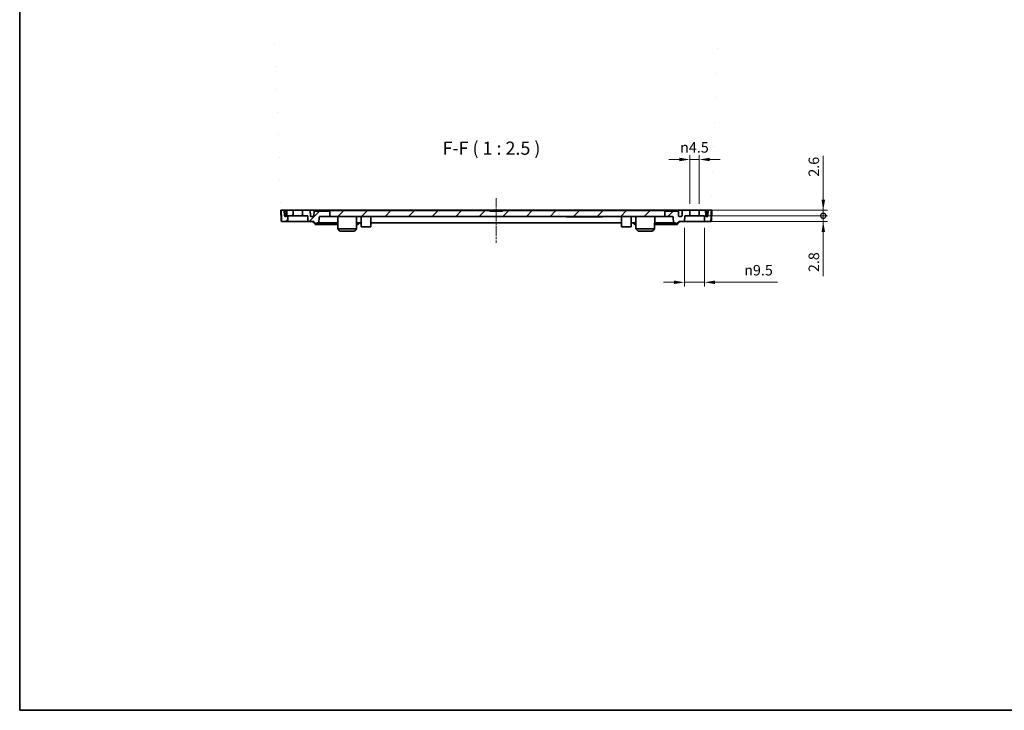
# Model space of a CAD drawing. Units: millimetres. Extents: x 29 to 4360, y -18 to 719.
# Drawn here: x 2786 to 3255, y 16 to 345 of the extents above; entities that cross this region are included whole.
import ezdxf

# ---------------------------------------------------------------- set-up
doc = ezdxf.new("R2010")
doc.units = ezdxf.units.MM
doc.header["$LTSCALE"] = 2
doc.linetypes.add('CHAIN', pattern=[0.3543, 0.2362, -0.0295, 0.0591, -0.0295])
doc.layers.get('Defpoints').update_dxf_attribs({"lineweight": 25})
for name, color, linetype, lineweight in [('Border (ISO)', 7, 'Continuous', 35), ('Dimension (ISO)', 7, 'Continuous', 18), ('Symbol (ISO)', 7, 'Continuous', 18), ('Visible (ISO)', 7, 'Continuous', 35)]:
    doc.layers.add(name, color=color, linetype=linetype, lineweight=lineweight)
doc.layers.add('Centerline (ISO)', color=7, linetype='Continuous', lineweight=18, true_color=0x80ffff)
doc.layers.add('Hatch (ISO)', color=1, linetype='Continuous', lineweight=18, true_color=0xff0000)
doc.styles.add('Note Text (TK)', font='MS PGothic.ttf')
doc.dimstyles.new('Default - Method 1b (TK)', dxfattribs={"dimscale": 2, "dimtxt": 2.5, "dimasz": 2.5, "dimexe": 1, "dimexo": 1.5, "dimgap": 1, "dimtad": 1, "dimtoh": 1, "dimrnd": 1e-08, "dimdsep": 46, "dimtxsty": 'Note Text (TK)', "dimcen": 0.09, "dimdle": 5, "dimclrd": 100, "dimclre": 100, "dimclrt": 7, "dimadec": 1, "dimazin": 1, "dimtfac": 1, "dimtmove": 0, "dimatfit": 3, "dimfxl": 0, "dimtolj": 1, "dimlwd": -1, "dimlwe": -1, "dimarcsym": 0})

# ---------------------------------------------------------------- blocks, each defined once
blk = doc.blocks.new('図面枠 tk図枠')
at = {"layer": 'Border (ISO)'}
for p, q in [((14.5, 289), (14.5, 8)), ((14.5, 8), (405.5, 8))]:
    blk.add_line(p, q, dxfattribs=at)
blk = doc.blocks.new('*D92')
at = {"layer": 'Defpoints', "color": 0, "transparency": 16777216}
for p in [(3102.79, 248.73), (3112.29, 248.73), (3112.29, 219.83)]:
    blk.add_point(p, dxfattribs=at)
at = {"layer": 'Dimension (ISO)', "color": 100, "transparency": 16777216}
for p, q in [((3102.79, 245.73), (3102.79, 217.83)), ((3112.29, 245.73), (3112.29, 217.83)), ((3097.79, 219.83), (3092.79, 219.83)), ((3102.79, 219.83), (3112.29, 219.83)), ((3117.29, 219.83), (3146.96, 219.83))]:
    blk.add_line(p, q, dxfattribs=at)
for points in [[(3097.79, 220.67), (3097.79, 219), (3102.79, 219.83)], [(3117.29, 220.67), (3117.29, 219), (3112.29, 219.83)]]:
    blk.add_solid(points, dxfattribs=at)
at = {"layer": 'Dimension (ISO)', "color": 7, "transparency": 16777216, "insert": (3131.18, 225.59), "char_height": 5, "attachment_point": 4, "style": 'Note Text (TK)'}
blk.add_mtext('\\A1;{\\fAIGDT|b0|i0|c2|p2;n\\fMS PGothic|b0|i0|c128|p50;9.5}', dxfattribs=at)
blk = doc.blocks.new('*D93')
at = {"layer": 'Defpoints', "color": 0, "transparency": 16777216}
for p in [(3109.79, 278.32), (3105.29, 254.13), (3109.79, 254.13)]:
    blk.add_point(p, dxfattribs=at)
at = {"layer": 'Dimension (ISO)', "color": 100, "transparency": 16777216}
for p, q in [((3100.29, 278.32), (3095.29, 278.32)), ((3105.29, 257.13), (3105.29, 280.32)), ((3105.29, 278.32), (3109.79, 278.32)), ((3109.79, 257.13), (3109.79, 280.32)), ((3114.79, 278.32), (3119.79, 278.32))]:
    blk.add_line(p, q, dxfattribs=at)
for points in [[(3100.29, 279.16), (3100.29, 277.49), (3105.29, 278.32)], [(3114.79, 279.16), (3114.79, 277.49), (3109.79, 278.32)]]:
    blk.add_solid(points, dxfattribs=at)
at = {"layer": 'Dimension (ISO)', "color": 7, "transparency": 16777216, "insert": (3100.65, 284.08), "char_height": 5, "attachment_point": 4, "style": 'Note Text (TK)'}
blk.add_mtext('\\A1;{\\fAIGDT|b0|i0|c2|p2;n\\fMS PGothic|b0|i0|c128|p50;4.5}', dxfattribs=at)
blk = doc.blocks.new('_DotSmall')
at = {"color": 0, "linetype": 'ByBlock', "const_width": 0.5}
blk.add_lwpolyline([(-0.0625, 0, 1), (0.0625, 0, 1)], format="xyb", close=True, dxfattribs=at)
blk = doc.blocks.new('*D94')
at = {"layer": 'Defpoints', "color": 0, "transparency": 16777216}
for p in [(3109.79, 254.13), (3109.79, 251.53), (3168.85, 251.53)]:
    blk.add_point(p, dxfattribs=at)
at = {"layer": 'Dimension (ISO)', "color": 100, "transparency": 16777216}
for p, q in [((3168.85, 259.13), (3168.85, 280.11)), ((3112.79, 254.13), (3170.85, 254.13)), ((3168.85, 251.53), (3168.85, 254.13)), ((3112.79, 251.53), (3170.85, 251.53)), ((3168.85, 251.53), (3168.85, 241.53))]:
    blk.add_line(p, q, dxfattribs=at)
blk.add_solid([(3168.02, 259.13), (3169.68, 259.13), (3168.85, 254.13)], dxfattribs=at)
at = {"layer": 'Dimension (ISO)', "color": 100, "transparency": 16777216, "xscale": 5, "yscale": 5, "zscale": 5, "rotation": 90}
blk.add_blockref('_DotSmall', (3168.85, 251.53), dxfattribs=at)
at = {"layer": 'Dimension (ISO)', "color": 7, "transparency": 16777216, "insert": (3164.35, 270.13), "char_height": 5, "attachment_point": 4, "rotation": 90, "style": 'Note Text (TK)'}
blk.add_mtext('\\A1;2.6', dxfattribs=at)
blk = doc.blocks.new('*D95')
at = {"layer": 'Defpoints', "color": 0, "transparency": 16777216}
for p in [(3109.79, 251.53), (3112.29, 248.73), (3168.85, 248.73)]:
    blk.add_point(p, dxfattribs=at)
at = {"layer": 'Dimension (ISO)', "color": 100, "transparency": 16777216}
for p, q in [((3168.85, 251.53), (3168.85, 256.53)), ((3112.79, 251.53), (3170.85, 251.53)), ((3115.29, 248.73), (3170.85, 248.73)), ((3168.85, 251.53), (3168.85, 248.73)), ((3168.85, 243.73), (3168.85, 222.69))]:
    blk.add_line(p, q, dxfattribs=at)
blk.add_solid([(3168.02, 243.73), (3169.68, 243.73), (3168.85, 248.73)], dxfattribs=at)
at = {"layer": 'Dimension (ISO)', "color": 100, "transparency": 16777216, "xscale": 5, "yscale": 5, "zscale": 5, "rotation": 270}
blk.add_blockref('_DotSmall', (3168.85, 251.53), dxfattribs=at)
at = {"layer": 'Dimension (ISO)', "color": 7, "transparency": 16777216, "insert": (3164.35, 224.69), "char_height": 5, "attachment_point": 4, "rotation": 90, "style": 'Note Text (TK)'}
blk.add_mtext('\\A1;2.8', dxfattribs=at)

msp = doc.modelspace()

# ---------------------------------------------------------------- hatches: boundary and pattern name
at = {"layer": 'Hatch (ISO)'}
h = msp.add_hatch(dxfattribs=at)
h.set_pattern_fill('ANSI31', color=256, scale=63.5, style=0)
h.set_pattern_definition([(45, (2749.75, -4), (-5.61266, 5.61266), [])])
edge = h.paths.add_edge_path()
edge.add_line((2911.261, 248.7317), (2913.7924, 248.7317))
edge.add_line((2913.7924, 248.7317), (2913.8168, 251.5317))
edge.add_line((2913.8168, 251.5317), (2916.2924, 251.5317))
edge.add_line((2916.2924, 251.5317), (2916.2924, 254.1317))
edge.add_line((2916.2924, 254.1317), (2913.3208, 254.1317))
edge.add_line((2913.3208, 254.1317), (2913.2438, 252.386))
edge.add_line((2913.2438, 252.386), (2913.2295, 252.0612))
edge.add_line((2913.2295, 252.0612), (2913.2269, 252.0038))
edge.add_line((2913.2269, 252.0038), (2913.2056, 251.5186))
edge.add_spline(control_points=[(2913.2056, 251.5186), (2913.204, 251.4833), (2913.1961, 251.4486), (2913.1672, 251.3799), (2913.145, 251.3472), (2913.089, 251.2917), (2913.0556, 251.2697), (2912.9821, 251.2395), (2912.9427, 251.2317), (2912.9029, 251.2317)], knot_values=[-0.04619657, -0.04619657, -0.04619657, -0.04619657, -0.03558839, -0.03558839, -0.0238258, -0.0238258, -0.0119423, -0.0119423, 0, 0, 0, 0], degree=3, periodic=0)
edge.add_line((2912.9029, 251.2317), (2912.4606, 251.2317))
edge.add_ellipse((2912.4606, 251.5317), major_axis=(0, -0.3), ratio=1, start_angle=272.5, end_angle=360, ccw=False)
edge.add_line((2912.1609, 251.5186), (2912.0424, 254.2317))
edge.add_line((2912.0424, 254.2317), (2910.5504, 254.2317))
edge.add_ellipse((2933.0424, 345.4543), major_axis=(26.0172, -715.4719), ratio=0.03631565, start_angle=277.249473, end_angle=277.6550099)
edge.add_spline(control_points=[(2910.7568, 249.2113), (2910.7592, 249.1533), (2910.7718, 249.0961), (2910.8185, 248.983), (2910.8542, 248.929), (2910.9465, 248.8349), (2911.003, 248.7968), (2911.1273, 248.745), (2911.1938, 248.7317), (2911.261, 248.7317)], knot_values=[-0.07710887, -0.07710887, -0.07710887, -0.07710887, -0.05967888, -0.05967888, -0.04039813, -0.04039813, -0.02014424, -0.02014424, 0, 0, 0, 0], degree=3, periodic=0)
edge = h.paths.add_edge_path()
edge.add_line((3093.425, 253.7317), (3093.425, 251.2317))
edge.add_line((3093.425, 251.2317), (3096.8982, 251.2317))
edge.add_spline(control_points=[(3096.8982, 251.2317), (3096.9601, 251.2317), (3097.0331, 251.2172), (3097.1474, 251.1699), (3097.2092, 251.1288), (3097.2966, 251.0415), (3097.3379, 250.9799), (3097.3829, 250.8712), (3097.3973, 250.8067), (3097.3993, 250.7492)], knot_values=[0.22246341, 0.22246341, 0.22246341, 0.22246341, 0.24104443, 0.24104443, 0.25959768, 0.25959768, 0.27811908, 0.27811908, 0.29489627, 0.29489627, 0.29489627, 0.29489627], degree=3, periodic=0)
edge.add_line((3097.3993, 250.7492), (3097.4874, 248.2317))
edge.add_line((3097.4874, 248.2317), (3098.4912, 248.2317))
edge.add_line((3098.4912, 248.2317), (3098.4912, 247.4317))
edge.add_line((3098.4912, 247.4317), (3099.293, 247.4317))
edge.add_line((3099.293, 247.4317), (3099.293, 248.2317))
edge.add_line((3099.293, 248.2317), (3099.9945, 248.2317))
edge.add_line((3099.9945, 248.2317), (3099.9945, 248.7317))
edge.add_line((3099.9945, 248.7317), (3102.7924, 248.7317))
edge.add_line((3102.7924, 248.7317), (3102.8168, 251.5317))
edge.add_line((3102.8168, 251.5317), (3105.2924, 251.5317))
edge.add_line((3105.2924, 251.5317), (3105.2924, 254.1317))
edge.add_line((3105.2924, 254.1317), (3101.6437, 254.1317))
edge.add_line((3101.6437, 254.1317), (3101.5525, 251.5212))
edge.add_ellipse((3101.2527, 251.5317), major_axis=(0.2998, -0.0105), ratio=1, start_angle=272, end_angle=360, ccw=False)
edge.add_line((3101.2527, 251.2317), (3100.1708, 251.2317))
edge.add_spline(control_points=[(3100.1708, 251.2317), (3100.1337, 251.2317), (3100.09, 251.2404), (3100.0214, 251.2688), (3099.9844, 251.2935), (3099.9319, 251.3458), (3099.9072, 251.3828), (3099.8802, 251.448), (3099.8716, 251.4867), (3099.8704, 251.5212)], knot_values=[0.04447505, 0.04447505, 0.04447505, 0.04447505, 0.05561321, 0.05561321, 0.06673964, 0.06673964, 0.07785149, 0.07785149, 0.08791998, 0.08791998, 0.08791998, 0.08791998], degree=3, periodic=0)
edge.add_line((3099.8704, 251.5212), (3099.793, 253.7317))
edge.add_line((3099.793, 253.7317), (3093.425, 253.7317))
edge = h.paths.add_edge_path()
edge.add_line((2933.7145, 253.7317), (2933.7145, 251.2317))
edge.add_line((2933.7145, 251.2317), (2929.1866, 251.2317))
edge.add_spline(control_points=[(2929.1866, 251.2317), (2929.1246, 251.2317), (2929.0517, 251.2172), (2928.9374, 251.1699), (2928.8756, 251.1288), (2928.7882, 251.0415), (2928.7469, 250.9799), (2928.7018, 250.8712), (2928.6875, 250.8067), (2928.6855, 250.7492)], knot_values=[0.00171859, 0.00171859, 0.00171859, 0.00171859, 0.02029961, 0.02029961, 0.03885286, 0.03885286, 0.05737426, 0.05737426, 0.07415145, 0.07415145, 0.07415145, 0.07415145], degree=3, periodic=0)
edge.add_line((2928.6855, 250.7492), (2928.5973, 248.2317))
edge.add_line((2928.5973, 248.2317), (2927.5936, 248.2317))
edge.add_line((2927.5936, 248.2317), (2927.5936, 247.4317))
edge.add_line((2927.5936, 247.4317), (2926.7918, 247.4317))
edge.add_line((2926.7918, 247.4317), (2926.7918, 248.2317))
edge.add_line((2926.7918, 248.2317), (2926.0903, 248.2317))
edge.add_line((2926.0903, 248.2317), (2926.0903, 248.7317))
edge.add_line((2926.0903, 248.7317), (2923.2924, 248.7317))
edge.add_line((2923.2924, 248.7317), (2923.268, 251.5317))
edge.add_line((2923.268, 251.5317), (2920.7924, 251.5317))
edge.add_line((2920.7924, 251.5317), (2920.7924, 254.1317))
edge.add_line((2920.7924, 254.1317), (2924.4411, 254.1317))
edge.add_line((2924.4411, 254.1317), (2924.5323, 251.5212))
edge.add_ellipse((2924.8321, 251.5317), major_axis=(0, -0.3), ratio=1, start_angle=272, end_angle=360)
edge.add_line((2924.8321, 251.2317), (2925.914, 251.2317))
edge.add_spline(control_points=[(2925.914, 251.2317), (2925.9511, 251.2317), (2925.9948, 251.2404), (2926.0634, 251.2688), (2926.1004, 251.2935), (2926.1529, 251.3458), (2926.1776, 251.3828), (2926.2046, 251.448), (2926.2132, 251.4867), (2926.2144, 251.5212)], knot_values=[0.08998229, 0.08998229, 0.08998229, 0.08998229, 0.10112045, 0.10112045, 0.11224688, 0.11224688, 0.12335873, 0.12335873, 0.13342721, 0.13342721, 0.13342721, 0.13342721], degree=3, periodic=0)
edge.add_line((2926.2144, 251.5212), (2926.2918, 253.7317))
edge.add_line((2926.2918, 253.7317), (2933.7145, 253.7317))
edge = h.paths.add_edge_path()
edge.add_line((3112.2924, 248.7317), (3114.8238, 248.7317))
edge.add_spline(control_points=[(3114.8238, 248.7317), (3114.8841, 248.7317), (3114.9439, 248.7424), (3115.061, 248.7857), (3115.1167, 248.8195), (3115.2139, 248.9077), (3115.2538, 248.9617), (3115.3096, 249.0814), (3115.3253, 249.1458), (3115.328, 249.2113)], knot_values=[-0.07707913, -0.07707913, -0.07707913, -0.07707913, -0.05901028, -0.05901028, -0.03963028, -0.03963028, -0.01967571, -0.01967571, 0, 0, 0, 0], degree=3, periodic=0)
edge.add_ellipse((3093.0424, 345.4543), major_axis=(-26.0172, -715.4719), ratio=0.03631565, start_angle=82.3449901, end_angle=82.750527)
edge.add_line((3115.5344, 254.2317), (3114.0424, 254.2317))
edge.add_line((3114.0424, 254.2317), (3113.9239, 251.5186))
edge.add_ellipse((3113.6242, 251.5317), major_axis=(0.2997, -0.0131), ratio=1, start_angle=272.5, end_angle=360, ccw=False)
edge.add_line((3113.6242, 251.2317), (3113.1819, 251.2317))
edge.add_spline(control_points=[(3113.1819, 251.2317), (3113.145, 251.2317), (3113.1083, 251.2384), (3113.037, 251.2654), (3113.0032, 251.2863), (3112.9459, 251.3397), (3112.9228, 251.3715), (3112.8902, 251.442), (3112.8809, 251.48), (3112.8792, 251.5186)], knot_values=[-0.04617806, -0.04617806, -0.04617806, -0.04617806, -0.03510211, -0.03510211, -0.0232959, -0.0232959, -0.01161282, -0.01161282, 0, 0, 0, 0], degree=3, periodic=0)
edge.add_line((3112.8792, 251.5186), (3112.8578, 252.0038))
edge.add_line((3112.8578, 252.0038), (3112.8553, 252.0612))
edge.add_line((3112.8553, 252.0612), (3112.841, 252.386))
edge.add_line((3112.841, 252.386), (3112.764, 254.1317))
edge.add_line((3112.764, 254.1317), (3109.7924, 254.1317))
edge.add_line((3109.7924, 254.1317), (3109.7924, 251.5317))
edge.add_line((3109.7924, 251.5317), (3112.268, 251.5317))
edge.add_line((3112.268, 251.5317), (3112.2924, 248.7317))
h.paths.add_polyline_path([(3093.425, 253.7317), (3093.425, 254.0317), (3016.0424, 254.0317), (3016.0319, 253.7317), (3010.0529, 253.7317), (3010.0424, 254.0317), (2933.7145, 254.0317), (2933.7145, 253.7317), (2933.7145, 251.2317), (3093.425, 251.2317)])

# ---------------------------------------------------------------- linework, layer by layer
at = {"layer": 'Centerline (ISO)', "linetype": 'CHAIN', "ltscale": 9.513797}
msp.add_line((3013.0424, 259.9817), (3013.0424, 238.5773), dxfattribs=at)
at = {"layer": 'Visible (ISO)'}
for p, q in [((2910.3424, 254.2317), (2910.5504, 254.2317)), ((2910.3424, 254.2317), (2910.5249, 249.2135)), ((2912.0424, 254.2317), (2910.5504, 254.2317)), ((2912.1609, 251.5186), (2912.0424, 254.2317)), ((2912.0424, 254.2317), (2912.5899, 254.2317)), ((2912.8424, 254.2317), (2913.9192, 254.2317)), ((2916.2924, 254.1317), (2913.3208, 254.1317)), ((2916.2924, 251.5317), (2916.2924, 254.1317)), ((2916.2924, 254.1317), (2920.7924, 254.1317)), ((2924.4411, 254.1317), (2920.7924, 254.1317)), ((2920.7924, 254.1317), (2920.7924, 251.5317)), ((2924.5323, 251.5212), (2924.4411, 254.1317)), ((2926.2424, 253.7317), (2926.1652, 251.5212)), ((2926.2918, 253.7317), (2926.2144, 251.5212)), ((2926.2918, 253.7317), (2926.2424, 253.7317)), ((2933.7145, 253.7317), (2926.2918, 253.7317)), ((2926.7323, 253.7422), (2926.7319, 253.7317)), ((2933.7145, 254.0317), (2927.0321, 254.0317)), ((3010.0424, 254.0317), (2933.7145, 254.0317)), ((2933.7145, 254.0317), (2933.7145, 253.7317)), ((2933.7145, 253.7317), (2933.7145, 251.2317)), ((2936.3252, 254.2317), (3089.7596, 254.2317)), ((3010.0529, 253.7317), (3010.0424, 254.0317)), ((3010.0424, 254.0317), (3016.0424, 254.0317)), ((3016.0319, 253.7317), (3010.0529, 253.7317)), ((3016.0424, 254.0317), (3016.0319, 253.7317)), ((3093.425, 254.0317), (3016.0424, 254.0317)), ((3093.425, 253.7317), (3093.425, 254.0317)), ((3099.0527, 254.0317), (3093.425, 254.0317)), ((3093.425, 253.7317), (3093.425, 251.2317)), ((3099.793, 253.7317), (3093.425, 253.7317)), ((3099.3525, 253.7422), (3099.3529, 253.7317)), ((3099.8704, 251.5212), (3099.793, 253.7317)), ((3099.8424, 253.7317), (3099.793, 253.7317)), ((3099.8424, 253.7317), (3099.9196, 251.5212)), ((3101.6437, 254.1317), (3101.5525, 251.5212)), ((3105.2924, 254.1317), (3101.6437, 254.1317)), ((3105.2924, 251.5317), (3105.2924, 254.1317)), ((3105.2924, 254.1317), (3109.7924, 254.1317)), ((3112.764, 254.1317), (3109.7924, 254.1317)), ((3109.7924, 254.1317), (3109.7924, 251.5317)), ((3112.1656, 254.2317), (3113.2424, 254.2317)), ((3113.4949, 254.2317), (3114.0424, 254.2317)), ((3114.0424, 254.2317), (3113.9239, 251.5186)), ((3115.5344, 254.2317), (3114.0424, 254.2317)), ((3115.5344, 254.2317), (3115.7424, 254.2317)), ((3115.5599, 249.2135), (3115.7424, 254.2317)), ((2911.261, 248.7317), (2913.7924, 248.7317)), ((2912.9029, 251.2317), (2912.4606, 251.2317)), ((2913.0616, 252.0035), (2913.0641, 252.061)), ((2913.0641, 252.061), (2913.0782, 252.3858)), ((2913.7924, 248.7317), (2913.8168, 251.5317)), ((2923.2924, 248.7317), (2913.7924, 248.7317)), ((2913.8168, 251.5317), (2916.2924, 251.5317)), ((2920.7924, 251.5317), (2916.2924, 251.5317)), ((2920.7924, 251.5317), (2923.268, 251.5317)), ((2923.268, 251.5317), (2923.2924, 248.7317)), ((2923.2924, 248.7317), (2926.0903, 248.7317)), ((2925.914, 251.2317), (2924.8321, 251.2317)), ((2926.0424, 248.7317), (2926.0424, 248.2317)), ((2926.0903, 248.7317), (2926.0903, 248.2317)), ((2928.5973, 248.2317), (2928.6855, 250.7492)), ((2929.1866, 251.2317), (2933.7145, 251.2317)), ((2933.7145, 251.2317), (3093.425, 251.2317)), ((2937.5872, 245.2317), (2937.5573, 250.9333)), ((2946.4976, 245.2317), (2946.5275, 250.9333)), ((2948.7424, 246.2317), (2948.7162, 251.2317)), ((2953.3424, 246.2317), (2953.3686, 251.2317)), ((3046.439, 251.2317), (3046.439, 251.0817)), ((3046.439, 251.0817), (3047.0771, 251.0817)), ((3063.1043, 251.0817), (3047.0771, 251.0817)), ((3063.1043, 251.0817), (3063.7424, 251.0817)), ((3063.7424, 251.2317), (3063.7424, 251.0817)), ((3072.7424, 246.2317), (3072.7162, 251.2317)), ((3077.3424, 246.2317), (3077.3686, 251.2317)), ((3079.5872, 245.2317), (3079.5573, 250.9333)), ((3088.4976, 245.2317), (3088.5275, 250.9333)), ((3093.425, 251.2317), (3096.8982, 251.2317)), ((3097.3993, 250.7492), (3097.4874, 248.2317)), ((3099.9945, 248.2317), (3099.9945, 248.7317)), ((3099.9945, 248.7317), (3102.7924, 248.7317)), ((3100.0424, 248.7317), (3100.0424, 248.2317)), ((3101.2527, 251.2317), (3100.1708, 251.2317)), ((3102.7924, 248.7317), (3102.8168, 251.5317)), ((3112.2924, 248.7317), (3102.7924, 248.7317)), ((3102.8168, 251.5317), (3105.2924, 251.5317)), ((3105.2924, 251.5317), (3109.7924, 251.5317)), ((3109.7924, 251.5317), (3112.268, 251.5317)), ((3112.268, 251.5317), (3112.2924, 248.7317)), ((3112.2924, 248.7317), (3114.8238, 248.7317)), ((3113.0066, 252.3858), (3113.0207, 252.061)), ((3113.0207, 252.061), (3113.0232, 252.0035)), ((3113.6242, 251.2317), (3113.1819, 251.2317)), ((2926.0424, 248.2317), (2926.0903, 248.2317)), ((2926.0903, 248.2317), (2926.7918, 248.2317)), ((2926.7424, 247.4317), (2926.7424, 248.2317)), ((2926.7424, 247.4317), (2926.7918, 247.4317)), ((2926.7918, 248.2317), (2926.7918, 247.4317)), ((2926.7918, 247.4317), (2927.5936, 247.4317)), ((2927.5936, 247.4317), (2927.5936, 248.2317)), ((2927.5936, 248.2317), (2928.5973, 248.2317)), ((2927.5936, 247.4317), (2937.5756, 247.4317)), ((2937.5715, 248.2317), (2928.5973, 248.2317)), ((2937.5872, 245.2317), (2946.4976, 245.2317)), ((2938.5924, 244.2317), (2937.5872, 245.2317)), ((2945.4924, 244.2317), (2938.5924, 244.2317)), ((2945.4924, 244.2317), (2946.4976, 245.2317)), ((2946.5092, 247.4317), (2947.0424, 247.4317)), ((2948.7319, 248.2317), (2946.5133, 248.2317)), ((2947.5424, 248.2317), (2947.5424, 247.9317)), ((2953.3424, 246.2317), (2948.7424, 246.2317)), ((3072.7319, 248.2317), (2953.3529, 248.2317)), ((3077.3424, 246.2317), (3072.7424, 246.2317)), ((3079.5715, 248.2317), (3077.3529, 248.2317)), ((3078.5424, 248.2317), (3078.5424, 247.9317)), ((3079.5756, 247.4317), (3079.0424, 247.4317)), ((3079.5872, 245.2317), (3088.4976, 245.2317)), ((3080.5924, 244.2317), (3079.5872, 245.2317)), ((3087.4924, 244.2317), (3080.5924, 244.2317)), ((3087.4924, 244.2317), (3088.4976, 245.2317)), ((3098.4912, 247.4317), (3088.5092, 247.4317)), ((3097.4874, 248.2317), (3088.5133, 248.2317)), ((3097.4874, 248.2317), (3098.4912, 248.2317)), ((3098.4912, 248.2317), (3098.4912, 247.4317)), ((3098.4912, 247.4317), (3099.293, 247.4317)), ((3099.293, 247.4317), (3099.293, 248.2317)), ((3099.293, 248.2317), (3099.9945, 248.2317)), ((3099.293, 247.4317), (3099.3424, 247.4317)), ((3099.3424, 247.4317), (3099.3424, 248.2317)), ((3099.9945, 248.2317), (3100.0424, 248.2317))]:
    msp.add_line(p, q, dxfattribs=at)
for centre, start, end in [((2927.0321, 253.7317), 90, 178), ((3099.0527, 253.7317), 2, 90), ((2912.4606, 251.5317), 182.5, 270), ((2912.7407, 251.5317), 270, 357.504942), ((2913.2369, 251.5317), 182, 214.215986), ((2924.8321, 251.5317), 182, 270), ((2925.8654, 251.5317), 270, 358), ((2937.2573, 250.9317), 0.3, 90), ((2946.8275, 250.9317), 90, 179.7), ((3079.2573, 250.9317), 0.3, 90), ((3088.8275, 250.9317), 90, 179.7), ((3100.2194, 251.5317), 182, 270), ((3101.2527, 251.5317), 270, 358), ((3113.3441, 251.5317), 182.495058, 270), ((3112.8479, 251.5317), 325.784014, 358), ((3113.6242, 251.5317), 270, 357.5)]:
    msp.add_arc(centre, 0.3, start, end, dxfattribs=at)
for centre, major_axis, ratio, start_param, end_param in [((2933.0424, 345.4543), (26.0172, -715.4719), 0.03631565, 4.83891615, 4.84599411), ((3129.1917, 249.6311), (116.7215, 2664.5848), 0.08099598, 1.57265529, 1.5733105), ((2896.9301, 249.6368), (116.8015, -2666.422), 0.08092624, 1.56828239, 1.56893715), ((3093.0424, 345.4543), (-26.0172, -715.4719), 0.03631565, 1.4371912, 1.44426915), ((3129.0491, 249.6543), (117.0273, 2671.6071), 0.08072946, 1.57345325, 1.57363474), ((2897.0417, 249.6553), (117.0402, -2671.9024), 0.08071827, 1.56795792, 1.5681394)]:
    msp.add_ellipse(centre, major_axis=major_axis, ratio=ratio, start_param=start_param, end_param=end_param, dxfattribs=at)
for points, knots in [([(2912.8424, 254.2317), (2912.8338, 254.2317), (2912.821, 254.2317), (2912.7362, 254.2317), (2912.6729, 254.2317), (2912.5899, 254.2317)], [0, 0, 0, 0, 0.062045807, 0.062045807, 0.12407834, 0.12407834, 0.12407834, 0.12407834]), ([(2912.937, 251.5212), (2912.9357, 251.5586), (2912.9344, 251.596), (2912.9061, 252.4084), (2912.879, 253.1834), (2912.8519, 253.9585), (2912.8488, 254.0496), (2912.8456, 254.1406), (2912.8424, 254.2317)], [-0.570018601, -0.570018601, -0.570018601, -0.570018601, -0.558798241, -0.558798241, -0.32604134, -0.32604134, -0.32604134, -0.298691441, -0.298691441, -0.298691441, -0.298691441]), ([(2913.3208, 254.1317), (2913.308, 253.8408), (2913.2951, 253.5498), (2913.2695, 252.9679), (2913.2566, 252.677), (2913.2438, 252.386)], [-0.174739551, -0.174739551, -0.174739551, -0.174739551, -0.087374145, -0.087374145, 0, 0, 0, 0]), ([(2914.5651, 254.2317), (2914.491, 254.2317), (2914.3991, 254.2317), (2914.1822, 254.2317), (2914.0578, 254.2317), (2913.9192, 254.2317)], [0, 0, 0, 0, 0.059156388, 0.059156388, 0.118305406, 0.118305406, 0.118305406, 0.118305406]), ([(2914.5651, 254.2317), (2914.7789, 254.2317), (2915.2217, 254.2317), (2916.2145, 254.2317), (2917.3551, 254.2317), (2918.9805, 254.2317), (2920.4323, 254.2317), (2922.4131, 254.2317), (2924.1204, 254.2317), (2926.3807, 254.2317), (2928.2781, 254.2317), (2930.7312, 254.2317), (2933.2497, 254.2317), (2935.3, 254.2317), (2936.3252, 254.2317)], [5.88360976, 5.88360976, 5.88360976, 5.88360976, 5.95621119, 6.02160601, 6.15239566, 6.21779048, 6.34858013, 6.41397495, 6.5447646, 6.61015942, 6.74094907, 6.80634389, 6.93713354, 7.06792319, 7.06792319, 7.06792319, 7.06792319]), ([(3089.7596, 254.2317), (3090.7848, 254.2317), (3092.8351, 254.2317), (3095.3536, 254.2317), (3097.8067, 254.2317), (3099.7041, 254.2317), (3101.9643, 254.2317), (3103.6717, 254.2317), (3105.6525, 254.2317), (3107.1042, 254.2317), (3108.7297, 254.2317), (3109.8703, 254.2317), (3110.8631, 254.2317), (3111.3058, 254.2317), (3111.5196, 254.2317)], [5.49844743, 5.49844743, 5.49844743, 5.49844743, 5.62923707, 5.76002672, 5.82542154, 5.95621119, 6.02160601, 6.15239566, 6.21779048, 6.34858013, 6.41397495, 6.5447646, 6.61015942, 6.68276086, 6.68276086, 6.68276086, 6.68276086]), ([(3112.1656, 254.2317), (3112.027, 254.2317), (3111.9026, 254.2317), (3111.6857, 254.2317), (3111.5938, 254.2317), (3111.5196, 254.2317)], [0, 0, 0, 0, 0.059147292, 0.059147292, 0.118304966, 0.118304966, 0.118304966, 0.118304966]), ([(3112.841, 252.386), (3112.8282, 252.677), (3112.8153, 252.9679), (3112.7897, 253.5498), (3112.7768, 253.8408), (3112.764, 254.1317)], [-0.174748776, -0.174748776, -0.174748776, -0.174748776, -0.087374146, -0.087374146, -0.000009223, -0.000009223, -0.000009223, -0.000009223]), ([(3113.2424, 254.2317), (3113.2216, 253.6356), (3113.2008, 253.0396), (3113.18, 252.4435), (3113.1692, 252.1361), (3113.1585, 251.8287), (3113.1477, 251.5212)], [-0.604241217, -0.604241217, -0.604241217, -0.604241217, -0.425237394, -0.425237394, -0.425237394, -0.332914056, -0.332914056, -0.332914056, -0.332914056]), ([(3113.4949, 254.2317), (3113.4119, 254.2317), (3113.3486, 254.2317), (3113.2638, 254.2317), (3113.2509, 254.2317), (3113.2424, 254.2317)], [0, 0, 0, 0, 0.062031345, 0.062031345, 0.124077833, 0.124077833, 0.124077833, 0.124077833]), ([(2910.7568, 249.2113), (2910.7592, 249.1533), (2910.7718, 249.0961), (2910.8185, 248.983), (2910.8542, 248.929), (2910.9465, 248.8349), (2911.003, 248.7968), (2911.1273, 248.745), (2911.1938, 248.7317), (2911.261, 248.7317)], [-0.0771088705, -0.0771088705, -0.0771088705, -0.0771088705, -0.0596788794, -0.0596788794, -0.0403981302, -0.0403981302, -0.0201442409, -0.0201442409, 0, 0, 0, 0]), ([(2913.2056, 251.5186), (2913.204, 251.4833), (2913.1961, 251.4486), (2913.1672, 251.3799), (2913.145, 251.3472), (2913.089, 251.2917), (2913.0556, 251.2697), (2912.9821, 251.2395), (2912.9427, 251.2317), (2912.9029, 251.2317)], [-0.0461965689, -0.0461965689, -0.0461965689, -0.0461965689, -0.0355883863, -0.0355883863, -0.0238257979, -0.0238257979, -0.0119423024, -0.0119423024, 0, 0, 0, 0]), ([(2913.2269, 252.0038), (2913.2213, 251.8751), (2913.2156, 251.7464), (2913.2085, 251.5847), (2913.207, 251.5517), (2913.2056, 251.5186)], [-0.0772795125, -0.0772795125, -0.0772795125, -0.0772795125, -0.0386397544, -0.0386397544, -0.028719317, -0.028719317, -0.028719317, -0.028719317]), ([(2913.2295, 252.0612), (2913.2291, 252.0516), (2913.2286, 252.042), (2913.2278, 252.0229), (2913.2274, 252.0133), (2913.2269, 252.0038)], [-0.00574621325, -0.00574621325, -0.00574621325, -0.00574621325, -0.00287292924, -0.00287292924, 0, 0, 0, 0]), ([(2913.2438, 252.386), (2913.2414, 252.3319), (2913.239, 252.2778), (2913.2343, 252.1694), (2913.2319, 252.1152), (2913.2295, 252.0612)], [-0.0324702243, -0.0324702243, -0.0324702243, -0.0324702243, -0.0162277058, -0.0162277058, 0, 0, 0, 0]), ([(2926.2144, 251.5212), (2926.2132, 251.4867), (2926.2046, 251.448), (2926.1776, 251.3828), (2926.1529, 251.3458), (2926.1004, 251.2935), (2926.0634, 251.2688), (2925.9948, 251.2404), (2925.9511, 251.2317), (2925.914, 251.2317)], [0.0899822872, 0.0899822872, 0.0899822872, 0.0899822872, 0.1000507701, 0.1000507701, 0.1111626234, 0.1111626234, 0.1222890516, 0.1222890516, 0.1334272127, 0.1334272127, 0.1334272127, 0.1334272127]), ([(2928.6855, 250.7492), (2928.6875, 250.8067), (2928.7018, 250.8712), (2928.7469, 250.9799), (2928.7882, 251.0415), (2928.8756, 251.1288), (2928.9374, 251.1699), (2929.0517, 251.2172), (2929.1246, 251.2317), (2929.1866, 251.2317)], [0.0017185903, 0.0017185903, 0.0017185903, 0.0017185903, 0.0184957815, 0.0184957815, 0.037017181, 0.037017181, 0.0555704298, 0.0555704298, 0.074151452, 0.074151452, 0.074151452, 0.074151452]), ([(3096.8982, 251.2317), (3096.9601, 251.2317), (3097.0331, 251.2172), (3097.1474, 251.1699), (3097.2092, 251.1288), (3097.2966, 251.0415), (3097.3379, 250.9799), (3097.3829, 250.8712), (3097.3973, 250.8067), (3097.3993, 250.7492)], [0.2224634062, 0.2224634062, 0.2224634062, 0.2224634062, 0.2410444284, 0.2410444284, 0.2595976772, 0.2595976772, 0.2781190767, 0.2781190767, 0.2948962679, 0.2948962679, 0.2948962679, 0.2948962679]), ([(3100.1708, 251.2317), (3100.1337, 251.2317), (3100.09, 251.2404), (3100.0214, 251.2688), (3099.9844, 251.2935), (3099.9319, 251.3458), (3099.9072, 251.3828), (3099.8802, 251.448), (3099.8716, 251.4867), (3099.8704, 251.5212)], [0.0444750508, 0.0444750508, 0.0444750508, 0.0444750508, 0.055613212, 0.055613212, 0.0667396402, 0.0667396402, 0.0778514934, 0.0778514934, 0.0879199763, 0.0879199763, 0.0879199763, 0.0879199763]), ([(3112.8553, 252.0612), (3112.8529, 252.1154), (3112.8505, 252.1695), (3112.8458, 252.2776), (3112.8434, 252.3318), (3112.841, 252.386)], [-0.0325597901, -0.0325597901, -0.0325597901, -0.0325597901, -0.0162724035, -0.0162724035, 0, 0, 0, 0]), ([(3112.8578, 252.0038), (3112.8574, 252.0133), (3112.857, 252.0229), (3112.8562, 252.042), (3112.8557, 252.0516), (3112.8553, 252.0612)], [-0.00574989378, -0.00574989378, -0.00574989378, -0.00574989378, -0.00287455884, -0.00287455884, 0, 0, 0, 0]), ([(3112.8792, 251.5186), (3112.8778, 251.5517), (3112.8763, 251.5847), (3112.8692, 251.7464), (3112.8635, 251.8751), (3112.8578, 252.0038)], [-0.0485601988, -0.0485601988, -0.0485601988, -0.0485601988, -0.0386397279, -0.0386397279, 0, 0, 0, 0]), ([(3113.1819, 251.2317), (3113.145, 251.2317), (3113.1083, 251.2384), (3113.037, 251.2654), (3113.0032, 251.2863), (3112.9459, 251.3397), (3112.9228, 251.3715), (3112.8902, 251.442), (3112.8809, 251.48), (3112.8792, 251.5186)], [-0.0461780627, -0.0461780627, -0.0461780627, -0.0461780627, -0.0351021069, -0.0351021069, -0.0232959007, -0.0232959007, -0.0116128236, -0.0116128236, 0, 0, 0, 0]), ([(3114.8238, 248.7317), (3114.8841, 248.7317), (3114.9439, 248.7424), (3115.061, 248.7857), (3115.1167, 248.8195), (3115.2139, 248.9077), (3115.2538, 248.9617), (3115.3096, 249.0814), (3115.3253, 249.1458), (3115.328, 249.2113)], [-0.0770791343, -0.0770791343, -0.0770791343, -0.0770791343, -0.0590102767, -0.0590102767, -0.0396302833, -0.0396302833, -0.0196757132, -0.0196757132, 0, 0, 0, 0]), ([(2947.5424, 247.9317), (2947.5424, 247.869), (2947.5299, 247.802), (2947.4789, 247.679), (2947.4405, 247.6228), (2947.3518, 247.5339), (2947.2955, 247.4953), (2947.1721, 247.4442), (2947.1051, 247.4317), (2947.0424, 247.4317)], [-0.1511722148, -0.1511722148, -0.1511722148, -0.1511722148, -0.132345488, -0.132345488, -0.1135187611, -0.1135187611, -0.0945736662, -0.0945736662, -0.0756285714, -0.0756285714, -0.0756285714, -0.0756285714]), ([(3079.0424, 247.4317), (3078.9797, 247.4317), (3078.9127, 247.4442), (3078.7893, 247.4953), (3078.733, 247.5339), (3078.6443, 247.6228), (3078.6059, 247.679), (3078.5549, 247.802), (3078.5424, 247.869), (3078.5424, 247.9317)], [0.0756285714, 0.0756285714, 0.0756285714, 0.0756285714, 0.0945736662, 0.0945736662, 0.1135187611, 0.1135187611, 0.132345488, 0.132345488, 0.1511722148, 0.1511722148, 0.1511722148, 0.1511722148])]:
    msp.add_open_spline(points, degree=3, knots=knots, dxfattribs=at)
for points in [[(2913.1642, 254.1317), (2913.1577, 254.1317), (2913.1544, 254.1317), (2913.1544, 254.1317)], [(2913.1642, 254.1317), (2913.2022, 254.1317), (2913.2544, 254.1317), (2913.3208, 254.1317)], [(3112.764, 254.1317), (3112.8304, 254.1317), (3112.8826, 254.1317), (3112.9206, 254.1317)], [(3112.9304, 254.1317), (3112.9304, 254.1317), (3112.9271, 254.1317), (3112.9206, 254.1317)], [(2911.0245, 248.7317), (2911.0562, 248.7317), (2911.1036, 248.7317), (2911.261, 248.7317)], [(3114.8238, 248.7317), (3114.9812, 248.7317), (3115.0286, 248.7317), (3115.0602, 248.7317)]]:
    msp.add_open_spline(points, degree=3, dxfattribs=at)
for points in [[(2911.0245, 248.7317), (2910.74, 248.7317), (2910.5352, 248.9292), (2910.5249, 249.2135)], [(3115.0602, 248.7317), (3115.3448, 248.7317), (3115.5496, 248.9292), (3115.5599, 249.2135)]]:
    msp.add_rational_spline(points, [1, 0.813226751618, 0.813226751618, 1], degree=3, dxfattribs=at)

# ---------------------------------------------------------------- block references
at = {"xscale": 2.5, "yscale": 2.5, "zscale": 2.5}
msp.add_blockref('図面枠 tk図枠', (2749.75, -4), dxfattribs=at)

# ---------------------------------------------------------------- texts
at = {"layer": 'Symbol (ISO)', "color": 7, "insert": (2987.4535, 278.633), "char_height": 6.25, "attachment_point": 7, "style": 'Note Text (TK)'}
msp.add_mtext('F-F ( 1 : 2.5 )', dxfattribs=at)

# ---------------------------------------------------------------- dimensions: what is measured, and where the dimension line sits
at = {"layer": 'Dimension (ISO)', "color": 100, "true_color": 0x00ff3f}
dim = msp.add_linear_dim(base=(3109.7924, 278.3221), p1=(3105.2924, 254.1317), p2=(3109.7924, 254.1317), text='{\\fAIGDT|b0|i0|c2|p2;n\\fMS PGothic|b0|i0|c128|p50;<>}', dimstyle='Default - Method 1b (TK)', override={"dimtoh": 0, "dimdec": 2, "dimtp": 0, "dimtm": 0, "dimtdec": 2, "dimtofl": 1, "dimatfit": 1}, dxfattribs=at)
dim.commit()
dim.dimension.update_dxf_attribs({"geometry": '*D93', "text_midpoint": (3107.5424, 278.3221), "dimtype": 160})
for base, p1, p2, override, picture, middle in [((3168.8489, 251.5317), (3109.7924, 254.1317), (3109.7924, 251.5317), {"dimtoh": 0, "dimdec": 2, "dimblk2": 'DotSmall', "dimsah": 1, "dimdle": 0, "dimtp": 0, "dimtm": 0, "dimtdec": 2, "dimtofl": 1, "dimatfit": 1}, '*D94', (3168.8489, 274.1211)), ((3168.8489, 248.7317), (3109.7924, 251.5317), (3112.2924, 248.7317), {"dimtoh": 0, "dimdec": 2, "dimblk1": 'DotSmall', "dimsah": 1, "dimdle": 0, "dimtp": 0, "dimtm": 0, "dimtdec": 2, "dimtofl": 1, "dimatfit": 1}, '*D95', (3168.8489, 228.7069))]:
    dim = msp.add_linear_dim(base=base, p1=p1, p2=p2, angle=90, dimstyle='Default - Method 1b (TK)', override=override, dxfattribs=at)
    dim.commit()
    dim.dimension.update_dxf_attribs({"geometry": picture, "text_midpoint": middle, "dimtype": 160})
dim = msp.add_linear_dim(base=(3112.2924, 219.8317), p1=(3102.7924, 248.7317), p2=(3112.2924, 248.7317), angle=180, text='{\\fAIGDT|b0|i0|c2|p2;n\\fMS PGothic|b0|i0|c128|p50;<>}', dimstyle='Default - Method 1b (TK)', override={"dimtoh": 0, "dimdec": 2, "dimtp": 0, "dimtm": 0, "dimtdec": 2, "dimtofl": 1, "dimatfit": 1}, dxfattribs=at)
dim.commit()
dim.dimension.update_dxf_attribs({"geometry": '*D92', "text_midpoint": (3138.0739, 219.8317), "dimtype": 160})

doc.saveas('drawing.dxf')
